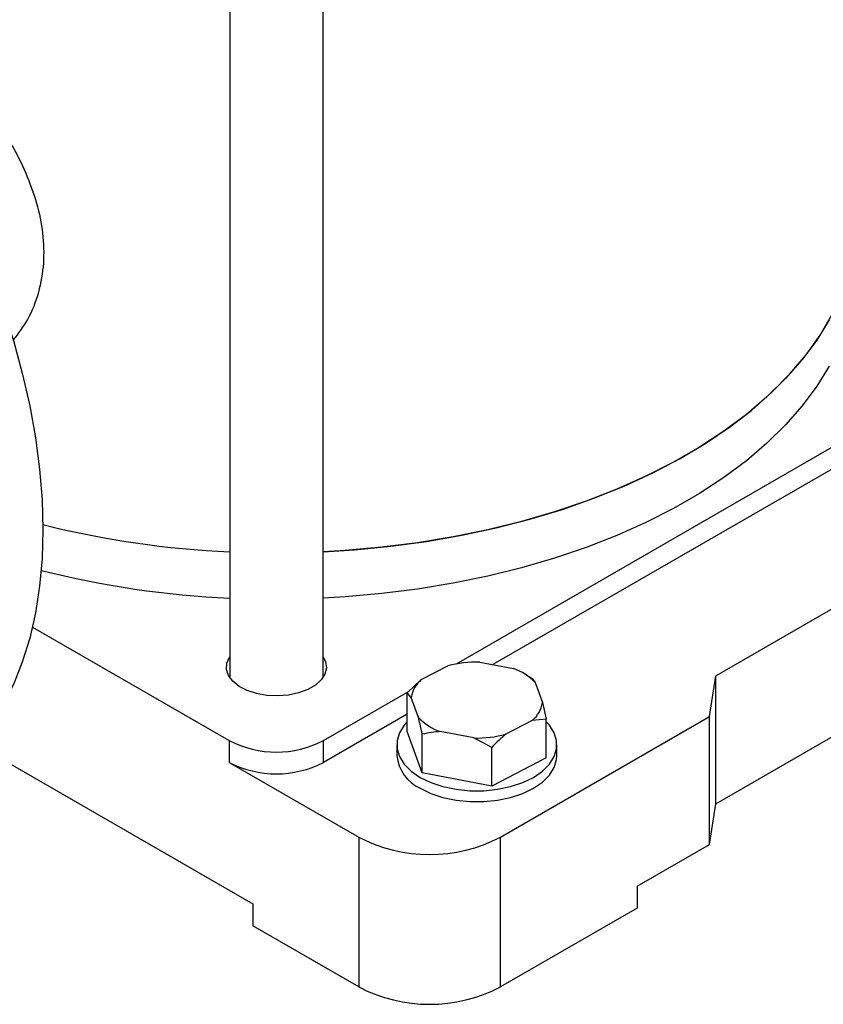
# Model space of a CAD drawing. Units: millimetres. Extents: x 5 to 415, y 5 to 292.
# Drawn here: x 362 to 372, y 183 to 195 of the extents above; entities that cross this region are included whole.
import ezdxf

# ---------------------------------------------------------------- set-up
doc = ezdxf.new("R2010")
doc.units = ezdxf.units.MM

msp = doc.modelspace()

# ---------------------------------------------------------------- linework, layer by layer
at = {"color": 7, "linetype": 'Continuous', "lineweight": 25}
for p, q in [((364.86748379, 202.99143966), (364.86748379, 186.99316763)), ((365.94440687, 186.99316763), (365.94440687, 202.99143966)), ((367.4817913, 187.14928528), (374.0065236, 190.91593307)), ((373.9869086, 190.65336624), (367.90369668, 187.14160275)), ((370.47438926, 187.01277331), (373.19403072, 188.58278891)), ((362.59279143, 187.57492409), (364.86201704, 186.26492803)), ((367.07756377, 186.96825875), (367.3827489, 187.12601616)), ((367.75074461, 187.17056109), (368.13999893, 187.09686376)), ((370.47438926, 185.53671876), (373.19403072, 187.10673436)), ((368.29745882, 187.01772416), (368.25437373, 187.04260474)), ((368.2969191, 187.01678248), (368.34627166, 186.98849603)), ((370.40327954, 186.54356094), (370.47438926, 187.01277331)), ((370.47438926, 185.53671876), (370.47438926, 187.01277331)), ((366.91584079, 186.81534609), (367.07756377, 186.96825875)), ((368.39082141, 186.93515831), (368.47489061, 186.70370357)), ((365.94987362, 186.26492803), (366.93545578, 186.83389251)), ((366.91584079, 186.3696115), (366.91584079, 186.81534609)), ((366.96039054, 186.76200837), (366.91584079, 186.81534609)), ((367.04445974, 186.53055363), (366.96039054, 186.76200837)), ((368.47489061, 186.70370357), (368.51944036, 186.5117374)), ((366.91584079, 186.57132568), (365.94987362, 186.01368471)), ((367.98960472, 185.15017613), (370.40327954, 186.54356094)), ((370.40327954, 185.0675064), (370.40327954, 186.54356094)), ((368.35771738, 186.49745319), (368.05253225, 186.33969578)), ((368.51944036, 186.5117374), (368.35771738, 186.49745319)), ((368.51944036, 186.06600281), (368.51944036, 186.5117374)), ((367.08900949, 185.89285287), (366.91584079, 186.3696115)), ((367.08900949, 185.89285287), (367.08900949, 186.33858747)), ((367.68453654, 186.29515085), (367.29528222, 186.36884818)), ((361.93255629, 186.22877186), (365.13398118, 184.3806286)), ((364.86201704, 186.26492803), (364.86201704, 186.01368471)), ((365.94987362, 186.01368471), (365.94987362, 186.26492803)), ((366.79456365, 186.21780715), (366.79456365, 186.09218549)), ((367.89080927, 186.18678312), (367.68453654, 186.29515085)), ((367.89080927, 185.74104852), (367.89080927, 186.18678312)), ((368.6407175, 186.09218549), (368.6407175, 186.21780715)), ((364.86201704, 186.01368471), (366.35781984, 185.15017613)), ((368.51944036, 186.06600281), (367.89080927, 185.74104852)), ((367.89080927, 185.74104852), (367.08900949, 185.89285287)), ((370.40327954, 185.0675064), (370.47438926, 185.53671876)), ((366.35781984, 185.15017613), (366.35781984, 183.42287826)), ((367.98960472, 183.42287826), (367.98960472, 185.15017613)), ((369.56699677, 184.58473063), (370.40327954, 185.0675064)), ((369.56699677, 184.58473063), (369.56699677, 184.3334873)), ((365.13398118, 184.3806286), (365.13398118, 184.12938528)), ((369.56699677, 184.3334873), (367.98960472, 183.42287826)), ((366.35781984, 183.42287826), (365.13398118, 184.12938528))]:
    msp.add_line(p, q, dxfattribs=at)
at = {"color": 7, "linetype": 'Continuous', "lineweight": 25, "flags": 128}
for points in [[(360.21082185, 194.791314), (360.46979607, 194.48196374), (360.7191624, 194.15894319), (360.95785302, 193.82363556), (361.18484582, 193.4774767), (361.39916878, 193.1219489), (361.59990414, 192.7585746), (361.78619232, 192.38890982), (361.9572356, 192.01453751), (362.11230155, 191.63706081), (362.25072615, 191.25809612), (362.37191665, 190.87926623), (362.47535409, 190.50219334), (362.56059554, 190.12849215), (362.62727598, 189.75976288), (362.67510988, 189.39758451), (362.70389239, 189.04350794), (362.71350028, 188.69904936)], [(365.94440687, 188.44301336), (366.30577881, 188.46556993), (366.72456522, 188.50622391), (367.13804202, 188.56212943), (367.54454427, 188.63306136), (367.94243513, 188.71873411), (368.33011245, 188.81880268), (368.70601518, 188.93286413), (369.06862969, 189.0604592), (369.41649587, 189.20107408), (369.74821297, 189.35414258), (370.06244529, 189.51904835), (370.35792754, 189.69512736), (370.63346989, 189.88167061), (370.88796286, 190.07792696), (371.12038167, 190.28310614), (371.32979046, 190.49638198), (371.51534602, 190.71689569), (371.67630118, 190.94375934), (371.81200783, 191.17605942)], [(371.78047986, 191.11752555), (371.63840584, 190.88649767), (371.4712359, 190.66113681), (371.27964318, 190.4423504), (371.06439915, 190.23101943), (370.82637053, 190.02799485), (370.56651576, 189.83409416), (370.2858812, 189.65009815), (369.98559686, 189.47674769), (369.66687188, 189.31474081), (369.33098965, 189.16472984), (368.97930265, 189.02731884), (368.61322701, 188.90306111), (368.23423677, 188.79245698), (367.843858, 188.69595183), (367.44366262, 188.61393425), (367.03526207, 188.54673448), (366.62030084, 188.49462313), (366.20044983, 188.45781003), (365.94440687, 188.44301336)], [(371.78047986, 190.58363348), (371.63840584, 190.3526056), (371.4712359, 190.12724474), (371.27964318, 189.90845833), (371.06439915, 189.69712736), (370.82637053, 189.49410278), (370.56651576, 189.30020209), (370.2858812, 189.11620608), (369.98559686, 188.94285562), (369.66687188, 188.78084874), (369.33098965, 188.63083777), (368.97930265, 188.49342677), (368.61322701, 188.36916904), (368.23423677, 188.25856491), (367.843858, 188.16205976), (367.44366262, 188.08004218), (367.03526207, 188.01284242), (366.62030084, 187.96073106), (366.20044983, 187.92391796), (365.94440687, 187.90912129)], [(362.71350028, 188.69904936), (362.70389239, 188.36568382), (362.67510988, 188.04483883), (362.62727598, 187.7378883), (362.56059554, 187.44614663), (362.47535409, 187.17086312), (362.37191665, 186.91321656), (362.25072615, 186.67431024), (362.11230155, 186.4551672), (361.9572356, 186.25672583), (361.78619232, 186.07983589), (361.59990414, 185.92525486), (361.39916878, 185.79364467), (361.39891091, 185.79349579)], [(365.94440687, 187.23230528), (365.97253207, 187.17549829), (365.98265684, 187.10371765), (365.96581522, 187.03235873), (365.92279471, 186.96475818), (365.8556069, 186.90407693), (365.76739341, 186.85315236), (365.66227901, 186.81436566), (365.54517873, 186.78953045), (365.42156805, 186.77980799), (365.29722687, 186.7856529), (365.17796925, 186.80679187), (365.06937153, 186.84223646), (364.97651163, 186.89032934), (364.90373158, 186.94882173), (364.85443448, 187.01497859), (364.83092541, 187.0857065), (364.83430364, 187.15769829), (364.8644112, 187.22758773), (364.86748379, 187.23230528)], [(366.91584079, 186.48184173), (366.88104877, 186.44301238), (366.82601674, 186.35572689), (366.79807624, 186.26425079), (366.79807624, 186.17136352), (366.82601674, 186.07988741), (366.88104877, 185.99260192), (366.96150023, 185.91215919), (367.06492662, 185.84100341)], [(367.06492662, 185.84100341), (367.1881854, 185.78129662), (367.32753141, 185.73485298), (367.47873069, 185.70308367), (367.63718912, 185.68695396), (367.79809203, 185.68695396), (367.95655046, 185.70308367), (368.10774974, 185.73485298), (368.24709575, 185.78129662), (368.37035453, 185.84100341), (368.47378092, 185.91215919), (368.55423238, 185.99260192), (368.60926441, 186.07988741), (368.63720491, 186.17136352), (368.63720491, 186.26425079), (368.60926441, 186.35572689), (368.55423238, 186.44301238), (368.51944036, 186.48184173)], [(367.06492662, 185.71538174), (367.1881854, 185.65567496), (367.32753141, 185.60923132), (367.47873069, 185.577462), (367.63718912, 185.5613323), (367.79809203, 185.5613323), (367.95655046, 185.577462), (368.10774974, 185.60923132), (368.24709575, 185.65567496), (368.37035453, 185.71538174), (368.47378092, 185.78653752), (368.55423238, 185.86698026), (368.60926441, 185.95426575), (368.63720491, 186.04574185), (368.6407175, 186.09218549)]]:
    msp.add_lwpolyline(points, dxfattribs=at)
at = {"color": 7, "linetype": 'Continuous', "lineweight": 25}
for centre, radius, start, end in [((365.34583826, 199.27162326), 10.83917042, 255.943419875, 267.470600082), ((365.34169699, 199.24321157), 10.81060403, 255.928138137, 267.48588182), ((365.34102353, 198.70272972), 10.80399106, 255.818042958, 267.487916938), ((367.71463748, 185.9265298), 1.24455517, 88.337497322, 105.466353965), ((367.92087511, 186.48160026), 0.653119, 43.983351619, 70.396831206), ((367.29202575, 186.71001149), 0.33568674, 129.708007306, 171.089175653), ((368.1432554, 186.75570045), 0.33568674, 309.708007306, 351.089175653), ((367.51440604, 186.98411168), 0.653119, 223.983351619, 250.396831206), ((367.72064367, 187.53918214), 1.24455517, 268.337497322, 285.466353965), ((365.40594533, 187.31470579), 1.18232454, 242.609672237, 297.390327763), ((367.25597873, 186.13786166), 0.46367034, 185.65337655, 245.666764408), ((365.40594533, 187.06346247), 1.18232454, 242.609672237, 297.390327763), ((367.17371228, 186.71024019), 1.76053411, 242.391040216, 297.608959784), ((367.17371228, 184.98294231), 1.76053411, 242.391040216, 297.608959784)]:
    msp.add_arc(centre, radius, start, end, dxfattribs=at)
at = {"color": 8, "linetype": 'Continuous', "lineweight": 25}
msp.add_open_spline([(362.28348002, 193.23871721), (362.30397514, 193.2081823), (362.39683084, 193.06984006), (362.52171445, 192.80980804), (362.64935955, 192.46481501), (362.71903902, 192.11448826), (362.72869816, 191.76649393), (362.67002033, 191.42938835), (362.55133006, 191.12407165), (362.42550134, 190.95869243), (362.36592409, 190.88038884)], degree=3, knots=[0, 0, 0, 0, 0.0371825022, 0.1684599649, 0.3028827341, 0.4377580883, 0.5762628852, 0.7195785194, 0.867226329, 1, 1, 1, 1], dxfattribs=at)
at = {"color": 7, "linetype": 'Continuous', "lineweight": 25}
for points, knots in [([(368.34627166, 186.98849603), (368.34893438, 186.98638869), (368.36325155, 186.97505774), (368.37844977, 186.9530627), (368.39082141, 186.93515831)], [0, 0, 0, 0, 0.1859806336, 1, 1, 1, 1]), ([(367.08900949, 186.33858747), (367.08634677, 186.35114182), (367.0720296, 186.41864538), (367.05683138, 186.48033615), (367.04445974, 186.53055363)], [0, 0, 0, 0, 0.1859806336, 1, 1, 1, 1]), ([(367.29528222, 186.36884818), (367.26185048, 186.36640762), (367.19104799, 186.36123896), (367.12426087, 186.34641291), (367.08900949, 186.33858747)], [0, 0, 0, 0, 0.4721830046, 1, 1, 1, 1]), ([(368.05253225, 186.33969578), (368.02632094, 186.31737636), (367.97081001, 186.27010778), (367.91844724, 186.2155694), (367.89080927, 186.18678312)], [0, 0, 0, 0, 0.4721830046, 1, 1, 1, 1])]:
    msp.add_open_spline(points, degree=3, knots=knots, dxfattribs=at)

doc.saveas('drawing.dxf')
